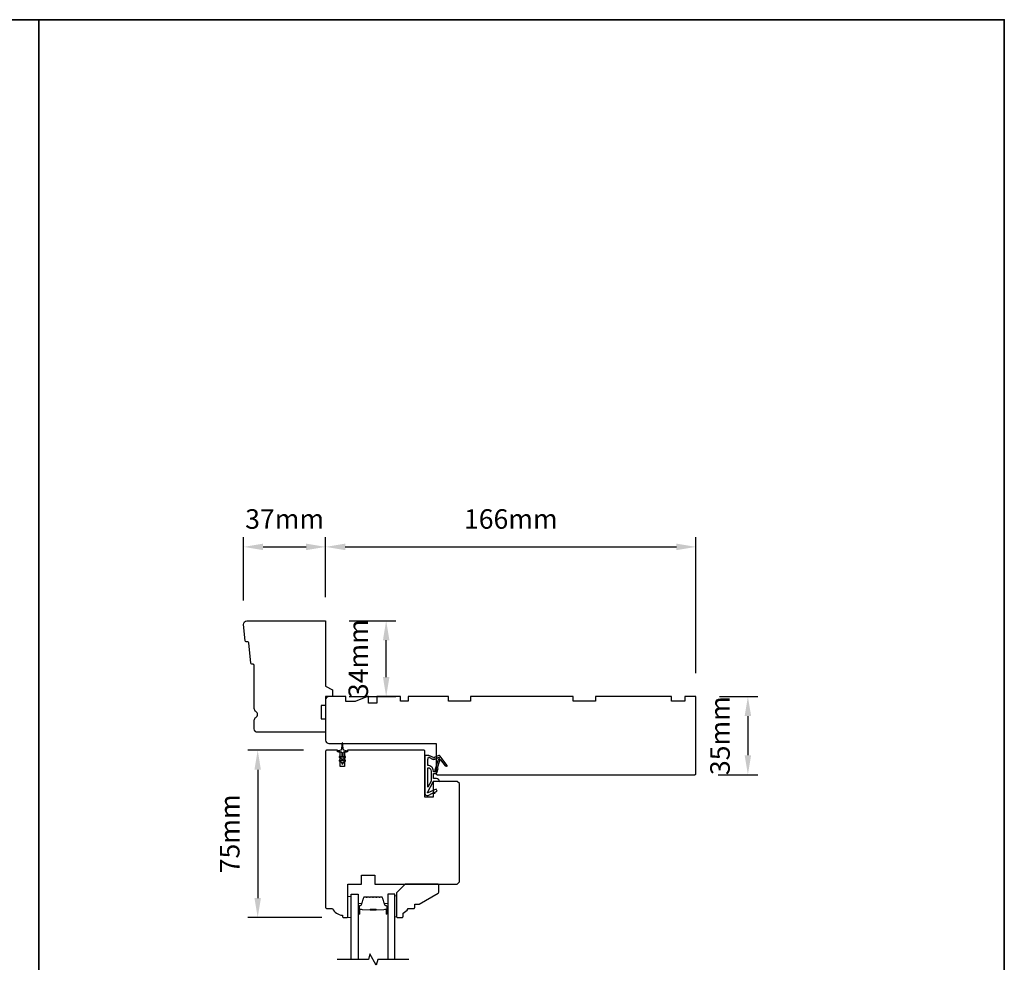
# Model space of a CAD drawing. Extents: x 3441 to 8562, y 217 to 5525.
# Drawn here: x 3865 to 4306, y 590 to 1012 of the extents above; entities that cross this region are included whole.
import ezdxf

# ---------------------------------------------------------------- set-up
doc = ezdxf.new("R2010")
doc.units = 0
doc.header["$LTSCALE"] = 250
doc.header["$MEASUREMENT"] = 0
doc.header["$PDMODE"] = 3
doc.header["$PDSIZE"] = -2
doc.layers.get('DEFPOINTS').update_dxf_attribs({"color": 2, "linetype": 'CONTINUOUS'})
for name, color, linetype, lineweight in [('2', 2, 'CONTINUOUS', 25), ('6', 6, 'CONTINUOUS', 5), ('8', 7, 'CONTINUOUS', 35), ('Butal', 9, 'CONTINUOUS', 15), ('Spacer Bar', 1, 'CONTINUOUS', 9), ('Wood', 7, 'CONTINUOUS', 25)]:
    doc.layers.add(name, color=color, linetype=linetype, lineweight=lineweight)
for name, color, linetype in [('7', 7, 'CONTINUOUS'), ('Glass', 6, 'CONTINUOUS'), ('MISCELLANEOUS', 6, 'CONTINUOUS')]:
    doc.layers.add(name, color=color, linetype=linetype)
doc.styles.add('ROMANS', font='romans')
doc.dimstyles.new('LWDEC$0', dxfattribs={"dimscale": 0.125, "dimtxt": 2.5, "dimasz": 1, "dimexe": 1.25, "dimexo": 3, "dimgap": 2, "dimtad": 1, "dimtoh": 1, "dimdec": 4, "dimzin": 11, "dimdsep": 46, "dimlunit": 5, "dimtxsty": 'ROMANS', "dimcen": 0, "dimdle": 1.5, "dimazin": 0, "dimtfac": 1, "dimtdec": 4, "dimtix": 1, "dimtmove": 0, "dimatfit": 3, "dimfxl": 0, "dimfrac": 2, "dimtzin": 0, "dimarcsym": 0})

# ---------------------------------------------------------------- blocks, each defined once
blk = doc.blocks.new('11075 WEATHERSTRIP')
at = {"layer": 'MISCELLANEOUS'}
for points in [[(-4505.95, 16826.71), (-4505.87, 16826.77, 0.414214), (-4505.83, 16827.05), (-4509.15, 16831.36, 0.339454), (-4509.5, 16831.46), (-4511.61, 16830.58, -1.57384), (-4511.97, 16830.58), (-4514.04, 16831.54), (-4515.79, 16831.54), (-4515.79, 16814.54, 0.548619), (-4514.37, 16813.64), (-4512.33, 16814.59), (-4511.17, 16814.58), (-4511.38, 16815.03), (-4510.29, 16815.54), (-4510.71, 16816.44), (-4514.41, 16814.72, -0.719897), (-4514.67, 16815), (-4512.16, 16819.72, -0.244698), (-4511.93, 16819.88), (-4510.99, 16819.99), (-4509.29, 16819.9, 0.400552), (-4510.59, 16821.14), (-4511.99, 16821.14), (-4511.99, 16823.39), (-4510.99, 16823.39, 0.327819), (-4510.51, 16823.74), (-4509.92, 16825.65, -0.414214), (-4510.11, 16826.03), (-4509.09, 16829.31), (-4509.15, 16829.39, -1), (-4508.83, 16829.63), (-4506.69, 16826.85), (-4506.13, 16826.67, 0.244698)], [(-4511.11, 16824.64, -1), (-4511.11, 16824.24), (-4511.99, 16824.24), (-4511.99, 16824.55, 0.414214), (-4514.49, 16827.05), (-4514.49, 16829.79), (-4514.16, 16830.7, -1.044614), (-4513.79, 16830.54), (-4512.34, 16829.87, 0.210583), (-4511.29, 16829.85), (-4509.93, 16830.41, -0.876976), (-4509.58, 16830.61), (-4509.22, 16830.14), (-4509.84, 16829.56), (-4511.3, 16824.9, 0.506229)], [(-4514.49, 16826.05, -0.414214), (-4512.99, 16824.55), (-4512.99, 16820.07), (-4514.49, 16817.25)]]:
    blk.add_lwpolyline(points, format="xyb", close=True, dxfattribs=at)
blk = doc.blocks.new('*D221')
at = {"layer": '2', "color": 0, "linetype": 'ByBlock', "lineweight": -2}
for p, q in [((4178.27, 708.95), (4195.44, 708.95)), ((4191.06, 700.2), (4191.06, 682.7)), ((4177.79, 673.95), (4195.44, 673.95))]:
    blk.add_line(p, q, dxfattribs=at)
at = {"layer": '2', "color": 0}
for points in [[(4189.6, 700.2), (4192.52, 700.2), (4191.06, 708.95)], [(4189.6, 682.7), (4192.52, 682.7), (4191.06, 673.95)]]:
    blk.add_solid(points, dxfattribs=at)
at = {"layer": 'DEFPOINTS', "color": 0}
for p in [(4167.77, 708.95), (4167.29, 673.95), (4191.06, 673.95)]:
    blk.add_point(p, dxfattribs=at)
at = {"layer": '2', "color": 0, "insert": (4179.69, 691.45), "char_height": 8.75, "attachment_point": 5, "rotation": 90, "style": 'ROMANS'}
blk.add_mtext('35mm', dxfattribs=at)
blk = doc.blocks.new('*D223')
at = {"layer": '2', "color": 0, "linetype": 'ByBlock', "lineweight": -2}
for p, q in [((4001.77, 753.45), (4001.77, 780.4)), ((4167.77, 719.45), (4167.77, 780.4)), ((4010.52, 776.03), (4159.02, 776.03))]:
    blk.add_line(p, q, dxfattribs=at)
at = {"layer": '2', "color": 0}
for points in [[(4010.52, 777.49), (4010.52, 774.57), (4001.77, 776.03)], [(4159.02, 777.49), (4159.02, 774.57), (4167.77, 776.03)]]:
    blk.add_solid(points, dxfattribs=at)
at = {"layer": 'DEFPOINTS', "color": 0}
for p in [(4167.77, 776.03), (4001.77, 742.95), (4167.77, 708.95)]:
    blk.add_point(p, dxfattribs=at)
at = {"layer": '2', "color": 0, "insert": (4084.77, 787.4), "char_height": 8.75, "attachment_point": 5, "style": 'ROMANS'}
blk.add_mtext('166mm', dxfattribs=at)
blk = doc.blocks.new('*D224')
at = {"layer": '2', "color": 0, "linetype": 'ByBlock', "lineweight": -2}
for p, q in [((3964.99, 751.95), (3964.99, 780.4)), ((4001.77, 753.45), (4001.77, 780.4)), ((3973.74, 776.03), (3993.02, 776.03))]:
    blk.add_line(p, q, dxfattribs=at)
at = {"layer": '2', "color": 0}
for points in [[(3973.74, 777.49), (3973.74, 774.57), (3964.99, 776.03)], [(3993.02, 777.49), (3993.02, 774.57), (4001.77, 776.03)]]:
    blk.add_solid(points, dxfattribs=at)
at = {"layer": 'DEFPOINTS', "color": 0}
for p in [(4001.77, 776.03), (4001.77, 742.95), (3964.99, 741.45)]:
    blk.add_point(p, dxfattribs=at)
at = {"layer": '2', "color": 0, "insert": (3983.38, 787.4), "char_height": 8.75, "attachment_point": 5, "style": 'ROMANS'}
blk.add_mtext('37mm', dxfattribs=at)
blk = doc.blocks.new('*D225')
at = {"layer": '2', "color": 0, "linetype": 'ByBlock', "lineweight": -2}
for p, q in [((3991.77, 684.95), (3966.92, 684.95)), ((3971.3, 676.2), (3971.3, 618.7)), ((4000.02, 609.95), (3966.92, 609.95))]:
    blk.add_line(p, q, dxfattribs=at)
at = {"layer": '2', "color": 0}
for points in [[(3969.84, 676.2), (3972.75, 676.2), (3971.3, 684.95)], [(3969.84, 618.7), (3972.75, 618.7), (3971.3, 609.95)]]:
    blk.add_solid(points, dxfattribs=at)
at = {"layer": 'DEFPOINTS', "color": 0}
for p in [(4002.27, 684.95), (3971.3, 609.95), (4010.52, 609.95)]:
    blk.add_point(p, dxfattribs=at)
at = {"layer": '2', "color": 0, "insert": (3959.92, 647.45), "char_height": 8.75, "attachment_point": 5, "rotation": 90, "style": 'ROMANS'}
blk.add_mtext('75mm', dxfattribs=at)
blk = doc.blocks.new('*D226')
at = {"layer": '2', "color": 0, "linetype": 'ByBlock', "lineweight": -2}
for p, q in [((4012.27, 742.95), (4033.28, 742.95)), ((4028.9, 717.7), (4028.9, 734.2)), ((4012.27, 708.95), (4033.28, 708.95))]:
    blk.add_line(p, q, dxfattribs=at)
at = {"layer": '2', "color": 0}
for points in [[(4027.45, 734.2), (4030.36, 734.2), (4028.9, 742.95)], [(4027.45, 717.7), (4030.36, 717.7), (4028.9, 708.95)]]:
    blk.add_solid(points, dxfattribs=at)
at = {"layer": 'DEFPOINTS', "color": 0}
for p in [(4001.77, 742.95), (4028.9, 742.95), (4001.77, 708.95)]:
    blk.add_point(p, dxfattribs=at)
at = {"layer": '2', "color": 0, "insert": (4017.53, 725.95), "char_height": 8.75, "attachment_point": 5, "rotation": 90, "style": 'ROMANS'}
blk.add_mtext('34mm', dxfattribs=at)

msp = doc.modelspace()

# ---------------------------------------------------------------- linework, layer by layer
at = {"layer": '6'}
msp.add_lwpolyline([(4013.27, 609.95), (4013.27, 619.45), (4011.77, 619.45), (4011.77, 609.95)], close=True, dxfattribs=at)
at = {"layer": '6', "lineweight": 13}
msp.add_lwpolyline([(4033.56, 619.75), (4033.56, 610.25), (4032.77, 610.25), (4032.77, 619.75)], close=True, dxfattribs=at)
at = {"layer": '7', "flags": 128}
msp.add_lwpolyline([(4039.12, 591.15), (4025.14, 591.15), (4024.47, 588.65), (4021.58, 593.65), (4020.91, 591.15), (4006.92, 591.15)], dxfattribs=at)
at = {"layer": '8', "linetype": 'Continuous'}
msp.add_line((3873.27, 217.16), (3873.27, 1012.25), dxfattribs=at)
msp.add_lwpolyline([(3440.54, 1012.25), (4306, 1012.25), (4306, 217.16), (3440.54, 217.16)], close=True, dxfattribs=at)
at = {"layer": 'Butal'}
for points in [[(4016.37, 611.84), (4016.37, 616.02, -0.414214), (4016.62, 616.27), (4017.95, 616.27), (4017.76, 615.65, -0.329751), (4017.4, 615.39), (4017.28, 615.39, 0.414214), (4016.77, 614.88), (4016.77, 611.59), (4016.62, 611.59, -0.414214)], [(4029.67, 611.84), (4029.67, 616.02, 0.414214), (4029.42, 616.27), (4028.1, 616.27), (4028.28, 615.65, 0.329751), (4028.64, 615.39), (4028.76, 615.39, -0.414214), (4029.27, 614.88), (4029.27, 611.59), (4029.42, 611.59, 0.414214)]]:
    msp.add_lwpolyline(points, format="xyb", close=True, dxfattribs=at)
at = {"layer": 'Glass', "color": 1}
for points in [[(4013.27, 591.15), (4013.27, 620.4), (4016.37, 620.4), (4016.37, 591.15)], [(4032.77, 591.15), (4032.77, 620.4), (4029.67, 620.4), (4029.67, 591.15)]]:
    msp.add_lwpolyline(points, dxfattribs=at)
at = {"layer": 'MISCELLANEOUS'}
msp.add_lwpolyline([(4007.96, 680.09), (4008.97, 679.38), (4008.97, 679, 1), (4009.57, 679), (4009.57, 679.38), (4010.59, 680.09, 1), (4010.3, 680.5), (4009.57, 679.99), (4009.57, 681), (4010.59, 681.71, 1), (4010.3, 682.12), (4009.57, 681.61), (4009.57, 683.7, -0.414214), (4010.07, 684.2), (4010.9, 684.2, 0.900404), (4010.95, 684.69), (4009.98, 684.9, -0.316498), (4009.78, 685.11), (4009.75, 685.32, -0.453723), (4009.67, 685.91), (4009.37, 688.11, 0.873124), (4009.17, 688.11), (4008.87, 685.91, -0.453723), (4008.79, 685.32), (4008.77, 685.11, -0.316498), (4008.57, 684.9), (4007.6, 684.69, 0.900404), (4007.65, 684.2), (4008.47, 684.2, -0.414214), (4008.97, 683.7), (4008.97, 681.61), (4008.25, 682.12, 1), (4007.96, 681.71), (4008.97, 681), (4008.97, 679.99), (4008.25, 680.5, 1), (4007.96, 680.09)], format="xyb", dxfattribs=at)
at = {"layer": 'Spacer Bar'}
for points in [[(4021.84, 619.27, 0.226277), (4021.74, 619.22), (4021.67, 619.13, -0.476976), (4021.48, 619.13), (4021.41, 619.22, 0.226277), (4021.31, 619.27), (4020.39, 619.27, 0.226277), (4020.29, 619.22), (4020.23, 619.13, -0.476976), (4020.03, 619.13), (4019.96, 619.22, 0.226277), (4019.86, 619.27), (4019.24, 619.27, 0.329751), (4018.76, 618.91), (4017.76, 615.65, -0.329751), (4017.39, 615.38), (4017.27, 615.38, 0.414214), (4016.77, 614.88), (4016.77, 611.59, 1), (4017.15, 611.59), (4017.15, 613.45, -0.414214), (4017.3, 613.6), (4017.82, 613.6), (4017.82, 613.71), (4017.34, 613.71, 0.414214), (4017.04, 613.41), (4017.04, 611.59, -1), (4016.89, 611.59), (4016.89, 614.88, -0.414214), (4017.27, 615.26), (4017.39, 615.26, 0.329751), (4017.87, 615.62), (4018.87, 618.88, -0.329751), (4019.24, 619.15), (4019.86, 619.15, -0.226277), (4019.87, 619.15), (4019.94, 619.06, 0.476976), (4020.31, 619.06), (4020.38, 619.15, -0.226277), (4020.39, 619.15), (4021.31, 619.15, -0.226277), (4021.32, 619.15), (4021.39, 619.06, 0.476976), (4021.76, 619.06), (4021.83, 619.15, -0.226277), (4021.84, 619.15), (4022.75, 619.15, -0.256633), (4022.77, 619.15), (4022.83, 619.06, 0.476976), (4023.21, 619.06), (4023.28, 619.15, -0.226277), (4023.29, 619.15), (4024.2, 619.15, -0.256633), (4024.21, 619.15), (4024.28, 619.06, 0.476976), (4024.66, 619.06), (4024.73, 619.15, -0.226277), (4024.74, 619.15), (4025.65, 619.15, -0.256633), (4025.66, 619.15), (4025.73, 619.06, 0.476976), (4026.11, 619.06), (4026.17, 619.15, -0.226277), (4026.18, 619.15), (4026.81, 619.15, -0.329751), (4027.18, 618.88), (4028.17, 615.62, 0.329751), (4028.65, 615.26), (4028.77, 615.26, -0.414214), (4029.16, 614.88), (4029.16, 611.59, -1), (4029, 611.59), (4029, 613.41, 0.414214), (4028.7, 613.71), (4028.23, 613.71), (4028.23, 613.6), (4028.74, 613.6, -0.414214), (4028.89, 613.45), (4028.89, 611.59, 1), (4029.27, 611.59), (4029.27, 614.88, 0.414214), (4028.77, 615.38), (4028.65, 615.38, -0.329751), (4028.28, 615.65), (4027.29, 618.91, 0.329751), (4026.81, 619.27), (4026.18, 619.27, 0.226277), (4026.09, 619.22), (4026.02, 619.13, -0.476976), (4025.82, 619.13), (4025.75, 619.22, 0.226277), (4025.65, 619.27), (4024.74, 619.27, 0.226277), (4024.64, 619.22), (4024.57, 619.13, -0.476976), (4024.37, 619.13), (4024.3, 619.22, 0.226277), (4024.2, 619.27), (4023.29, 619.27, 0.226277), (4023.19, 619.22), (4023.12, 619.13, -0.476976), (4022.92, 619.13), (4022.85, 619.22, 0.226277), (4022.76, 619.27)], [(4017.37, 613.55), (4018, 613.55, -0.22907), (4018.16, 613.48, 0.224481), (4018.3, 613.41), (4021.58, 613.41, 0.28964), (4021.74, 613.51, -0.272736), (4021.97, 613.66), (4024.08, 613.66, -0.272736), (4024.3, 613.51, 0.28964), (4024.46, 613.41), (4027.74, 613.41, 0.224481), (4027.88, 613.48, -0.22907), (4028.04, 613.55), (4028.67, 613.55), (4028.67, 613.6), (4028.04, 613.6, 0.228585), (4027.84, 613.51, -0.224481), (4027.74, 613.46), (4024.46, 613.46, -0.28964), (4024.35, 613.53, 0.274141), (4024.08, 613.71), (4021.97, 613.71, 0.274141), (4021.7, 613.53, -0.28964), (4021.58, 613.46), (4018.3, 613.46, -0.224481), (4018.2, 613.51, 0.228585), (4018, 613.6), (4017.37, 613.6)]]:
    msp.add_lwpolyline(points, format="xyb", close=True, dxfattribs=at)
msp.add_lwpolyline([(4021.58, 613.46, -0.001885), (4021.58, 613.46), (4018.3, 613.46, -0.224481), (4018.2, 613.51, 0.228585), (4018, 613.6), (4017.37, 613.6), (4017.37, 613.55), (4018, 613.55, -0.22907), (4018.16, 613.48, 0.224481), (4018.3, 613.41), (4021.58, 613.41, -0.214245), (4021.62, 613.39, 0.214245), (4021.75, 613.33), (4024.29, 613.33, 0.214245), (4024.42, 613.39, -0.214245), (4024.46, 613.41), (4027.74, 613.41, 0.224481), (4027.88, 613.48, -0.22907), (4028.04, 613.55), (4028.67, 613.55), (4028.67, 613.6), (4028.04, 613.6, 0.228585), (4027.84, 613.51, -0.224481), (4027.74, 613.46), (4024.46, 613.46, 0.214245), (4024.39, 613.43, -0.214245), (4024.29, 613.39), (4021.75, 613.39, -0.214245), (4021.66, 613.43, 0.214245), (4021.58, 613.46)], format="xyb", dxfattribs=at)
at = {"layer": 'Wood'}
for points in [[(4001.77, 713.68), (4004.77, 711.95), (4004.77, 708.95), (4001.77, 708.95), (4001.77, 704.95), (3999.77, 704.95), (3999.77, 698.95), (4001.77, 698.95), (4001.77, 692.95), (3971.27, 692.95, -0.414214), (3969.77, 694.45), (3969.77, 698.35, -0.267949), (3970.52, 699.65, 0.57735), (3970.52, 702.25, -0.267949), (3969.77, 703.55), (3969.77, 722.95, 0.391392), (3969.31, 723.45), (3968.63, 723.5, -0.36397), (3968.18, 723.95), (3967.3, 733, 0.36397), (3966.85, 733.45), (3966.17, 733.5, -0.36397), (3965.71, 733.95), (3965, 741.3, -0.442617), (3966.49, 742.95), (4001.77, 742.95)], [(4001.77, 689.45, 0.414214), (4003.27, 687.95), (4051.27, 687.95), (4051.27, 674.45, 0.414214), (4051.77, 673.95), (4167.27, 673.95, 0.414214), (4167.77, 674.45), (4167.77, 708.95), (4162.77, 708.95), (4162.77, 706.95), (4156.77, 706.95), (4156.77, 708.95), (4122.77, 708.95), (4122.77, 706.95), (4112.77, 706.95), (4112.77, 708.95), (4066.77, 708.95), (4066.77, 706.95), (4056.77, 706.95), (4056.77, 708.95), (4038.77, 708.95), (4038.77, 706.95), (4035.27, 706.95), (4035.27, 708.95), (4024.7, 708.95), (4024.7, 705.95), (4021, 705.95), (4021, 708.95), (4020.5, 708.95), (4015, 706.7), (4010.77, 706.7), (4010.77, 708.95), (4003.27, 708.95, 0.414214), (4001.77, 707.45)], [(4001.77, 684.45), (4001.77, 614.45, 0.414214), (4002.27, 613.95), (4004.77, 613.95, 0.238125), (4009.27, 610.95), (4009.27, 610.45, 0.414214), (4009.77, 609.95), (4011.27, 609.95, 0.414214), (4011.77, 610.45), (4011.77, 624.95), (4017.77, 624.95), (4017.77, 628.95), (4023.77, 628.95), (4023.77, 624.95), (4060.77, 624.95), (4061.77, 625.95), (4061.77, 669.95), (4060.77, 670.95), (4050.02, 670.95), (4050.02, 663.95), (4046.27, 663.95), (4046.27, 684.45, 0.414214), (4045.77, 684.95), (4011.52, 684.95), (4011.52, 684.2), (4010.27, 684.2), (4010.27, 677.7), (4008.27, 677.7), (4008.27, 684.2), (4007.02, 684.2), (4007.02, 684.95), (4002.27, 684.95, 0.414214)], [(4035.97, 609.95, 0.414214), (4036.47, 610.45), (4036.47, 611.95, 0.153057), (4038.7, 613.95), (4041.2, 613.95, 0.414214), (4041.7, 614.45), (4041.7, 615.95), (4043.7, 615.95), (4052.22, 620.87, 0.267949), (4052.47, 621.3), (4052.47, 624.45, 0.414214), (4051.97, 624.95), (4037.47, 624.95), (4033.47, 620.95), (4033.47, 610.45, 0.414214), (4033.97, 609.95)]]:
    msp.add_lwpolyline(points, format="xyb", close=True, dxfattribs=at)

# ---------------------------------------------------------------- block references
at = {"layer": 'MISCELLANEOUS'}
msp.add_blockref('11075 WEATHERSTRIP', (8562.06, -16148.95), dxfattribs=at)

# ---------------------------------------------------------------- dimensions: what is measured, and where the dimension line sits
at = {"layer": '2'}
dim = msp.add_linear_dim(base=(4001.77, 776.03), p1=(3964.99, 741.45), p2=(4001.77, 742.95), dimstyle='LWDEC$0', override={"dimscale": 3.5, "dimasz": 2.5, "dimdec": 0, "dimlunit": 2, "dimpost": 'mm', "dimtdec": 0, "dimarcsym": 1}, dxfattribs=at)
dim.commit()
dim.dimension.update_dxf_attribs({"geometry": '*D224', "text_midpoint": (3983.38, 776.03), "dimtype": 160})
dim = msp.add_linear_dim(base=(4167.77, 776.03), p1=(4001.77, 742.95), p2=(4167.77, 708.95), dimstyle='LWDEC$0', override={"dimscale": 3.5, "dimasz": 2.5, "dimdec": 0, "dimlunit": 2, "dimpost": 'mm', "dimtdec": 0, "dimarcsym": 1}, dxfattribs=at)
dim.commit()
dim.dimension.update_dxf_attribs({"geometry": '*D223', "text_midpoint": (4084.77, 787.4)})
for base, p1, p2, picture, middle in [((4028.9, 742.95), (4001.77, 708.95), (4001.77, 742.95), '*D226', (4028.9, 725.95)), ((4191.06, 673.95), (4167.77, 708.95), (4167.29, 673.95), '*D221', (4191.06, 691.45))]:
    dim = msp.add_linear_dim(base=base, p1=p1, p2=p2, angle=90, dimstyle='LWDEC$0', override={"dimscale": 3.5, "dimasz": 2.5, "dimdec": 0, "dimlunit": 2, "dimpost": 'mm', "dimtdec": 0, "dimarcsym": 1}, dxfattribs=at)
    dim.commit()
    dim.dimension.update_dxf_attribs({"geometry": picture, "text_midpoint": middle, "dimtype": 160})
dim = msp.add_linear_dim(base=(3971.3, 609.95), p1=(4002.27, 684.95), p2=(4010.52, 609.95), angle=90, dimstyle='LWDEC$0', override={"dimscale": 3.5, "dimasz": 2.5, "dimdec": 0, "dimlunit": 2, "dimpost": 'mm', "dimtdec": 0, "dimarcsym": 1}, dxfattribs=at)
dim.commit()
dim.dimension.update_dxf_attribs({"geometry": '*D225', "text_midpoint": (3959.92, 647.45)})

doc.saveas('drawing.dxf')
